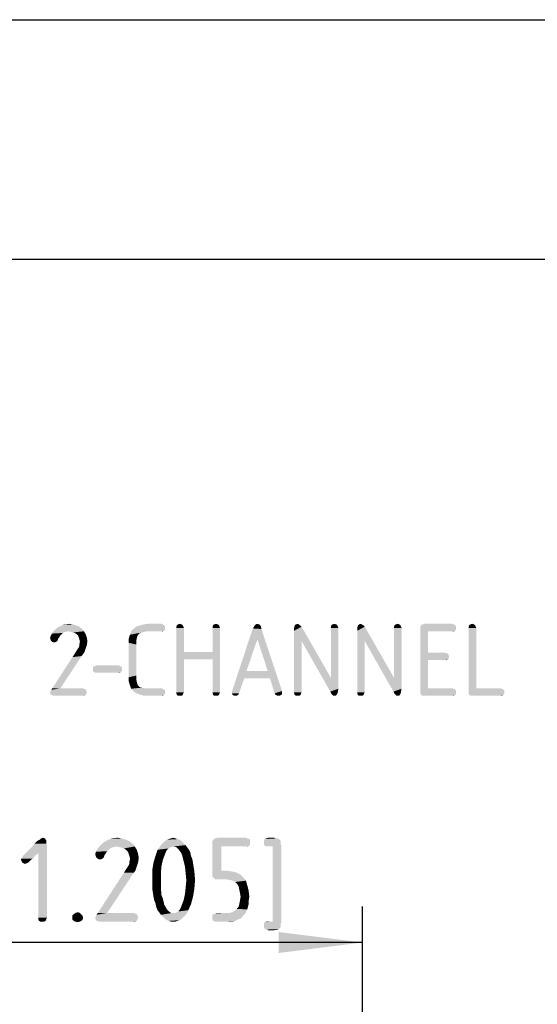
# Model space of a CAD drawing. Units: millimetres. Extents: x 0 to 210, y 0 to 297.
# Drawn here: x 43 to 65, y 256 to 297 of the extents above; entities that cross this region are included whole.
import ezdxf

# ---------------------------------------------------------------- set-up
doc = ezdxf.new("R2010")
doc.units = ezdxf.units.MM
doc.header["$LTSCALE"] = 19.36
doc.layers.get('0').update_dxf_attribs({"linetype": 'CONTINUOUS'})
doc.layers.add('ZEICHNUNGSBEMASSUNGEN', color=7, linetype='CONTINUOUS')
doc.styles.get("Standard").update_dxf_attribs({"font": 'isonormlt-regular.ttf'})
doc.dimstyles.new('DIMSTYLE_2', dxfattribs={"dimtxt": 3.5, "dimasz": 3.5, "dimexe": 1.5, "dimexo": 1, "dimgap": 0.875, "dimtad": 1, "dimdec": 1, "dimdsep": 46, "dimtxsty": 'STANDARD', "dimblk": '_FILLED', "dimblk1": '_FILLED', "dimblk2": '_FILLED', "dimcen": 0.09, "dimclrt": 5, "dimazin": 2, "dimtp": 0.3, "dimtm": 0.3, "dimtfac": 1, "dimtdec": 1, "dimtofl": 0, "dimtmove": 0, "dimatfit": 3, "dimldrblk": '_FILLED', "dimfxl": 1, "dimtolj": 1, "dimarcsym": 0})

# ---------------------------------------------------------------- blocks, each defined once
blk = doc.blocks.new('_FILLED')
at = {"color": 0, "linetype": 'BYBLOCK'}
blk.add_solid([(0, 0), (-1, 0.125), (-1, -0.125)], dxfattribs=at)
blk = doc.blocks.new('*D2')
at = {"layer": 'ZEICHNUNGSBEMASSUNGEN', "color": 2, "linetype": 'CONTINUOUS'}
for p, q in [((26.966, 234.84), (26.966, 259.97)), ((57.566, 234.8), (57.566, 259.97)), ((26.966, 258.47), (42.266, 258.47)), ((57.566, 258.47), (42.266, 258.47))]:
    blk.add_line(p, q, dxfattribs=at)
at = {"layer": 'ZEICHNUNGSBEMASSUNGEN', "color": 2, "linetype": 'CONTINUOUS', "xscale": 3.5, "yscale": 3.5, "zscale": 3.5, "rotation": 180}
blk.add_blockref('_FILLED', (26.966, 258.47), dxfattribs=at)
at = {"layer": 'ZEICHNUNGSBEMASSUNGEN', "color": 2, "linetype": 'CONTINUOUS', "xscale": 3.5, "yscale": 3.5, "zscale": 3.5}
blk.add_blockref('_FILLED', (57.566, 258.47), dxfattribs=at)

msp = doc.modelspace()

# ---------------------------------------------------------------- linework, layer by layer
at = {"color": 7, "linetype": 'CONTINUOUS'}
for p, q in [((0, 297), (210, 297)), ((12.5, 287), (200, 287))]:
    msp.add_line(p, q, dxfattribs=at)
at = {"color": 5, "linetype": 'CONTINUOUS'}
for points in [[(45.4693, 271.7525), (45.0373, 271.7285), (45.1573, 271.7525)], [(45.0373, 271.7285), (45.4693, 271.7525), (45.6133, 271.7045)], [(45.1573, 271.7525), (45.3013, 271.7765), (45.4693, 271.7525)], [(49.2133, 271.7525), (49.2613, 271.7285), (48.2533, 271.7045)], [(49.2133, 271.7525), (48.2533, 271.7045), (48.4213, 271.7525)], [(49.1653, 271.7765), (48.4213, 271.7525), (48.6133, 271.7765)], [(48.4213, 271.7525), (49.1653, 271.7765), (49.2133, 271.7525)], [(50.0053, 271.7525), (49.8133, 271.7285), (49.8613, 271.7525)], [(49.8133, 271.7285), (50.0053, 271.7525), (50.0533, 271.7285)], [(49.8613, 271.7525), (49.9333, 271.7765), (50.0053, 271.7525)], [(51.5173, 271.7525), (51.3253, 271.7285), (51.3733, 271.7525)], [(51.3253, 271.7285), (51.5173, 271.7525), (51.5653, 271.7285)], [(51.3733, 271.7525), (51.4453, 271.7765), (51.5173, 271.7525)], [(53.2453, 271.7525), (53.0773, 271.7285), (53.1013, 271.7525)], [(53.0773, 271.7285), (53.2453, 271.7525), (53.2693, 271.7285)], [(53.1013, 271.7525), (53.1733, 271.7765), (53.2453, 271.7525)], [(54.9013, 271.7525), (54.9253, 271.7285), (54.7333, 271.7045)], [(54.9013, 271.7525), (54.7333, 271.7045), (54.7813, 271.7525)], [(54.7813, 271.7525), (54.8533, 271.7765), (54.9013, 271.7525)], [(56.4613, 271.7525), (56.2693, 271.7285), (56.3173, 271.7525)], [(56.2693, 271.7285), (56.4613, 271.7525), (56.5093, 271.7285)], [(56.3173, 271.7525), (56.3893, 271.7765), (56.4613, 271.7525)], [(57.5413, 271.7525), (57.5653, 271.7285), (57.3733, 271.7045)], [(57.5413, 271.7525), (57.3733, 271.7045), (57.4213, 271.7525)], [(57.4213, 271.7525), (57.4933, 271.7765), (57.5413, 271.7525)], [(59.1013, 271.7525), (58.9093, 271.7285), (58.9573, 271.7525)], [(58.9093, 271.7285), (59.1013, 271.7525), (59.1493, 271.7285)], [(58.9573, 271.7525), (59.0293, 271.7765), (59.1013, 271.7525)], [(61.3813, 271.7525), (60.0133, 271.7285), (60.0853, 271.7525)], [(60.0133, 271.7285), (61.3813, 271.7525), (61.4293, 271.7285)], [(61.3093, 271.7765), (60.0853, 271.7525), (60.1573, 271.7765)], [(60.0853, 271.7525), (61.3093, 271.7765), (61.3813, 271.7525)], [(62.2213, 271.7525), (62.0293, 271.7285), (62.0773, 271.7525)], [(62.0293, 271.7285), (62.2213, 271.7525), (62.2693, 271.7285)], [(62.0773, 271.7525), (62.1493, 271.7765), (62.2213, 271.7525)], [(44.9893, 271.3445), (44.5333, 271.2725), (44.5813, 271.3685)], [(44.9893, 271.3445), (44.9413, 271.2965), (44.5333, 271.2725)], [(45.2773, 271.4645), (44.5813, 271.3685), (44.6773, 271.4885)], [(45.2773, 271.4645), (45.1573, 271.4405), (44.5813, 271.3685)], [(45.1573, 271.4405), (45.0373, 271.3925), (44.5813, 271.3685)], [(44.5813, 271.3685), (45.0373, 271.3925), (44.9893, 271.3445)], [(45.8533, 271.5605), (44.6773, 271.4885), (44.7733, 271.5845)], [(45.2773, 271.4645), (44.6773, 271.4885), (45.8533, 271.5605)], [(45.7333, 271.6565), (44.7733, 271.5845), (44.8933, 271.6565)], [(44.7733, 271.5845), (45.7333, 271.6565), (45.8533, 271.5605)], [(45.6133, 271.7045), (44.8933, 271.6565), (45.0373, 271.7285)], [(44.8933, 271.6565), (45.6133, 271.7045), (45.7333, 271.6565)], [(45.2773, 271.4645), (45.8533, 271.5605), (45.9253, 271.4645)], [(45.9253, 271.4645), (45.3733, 271.4405), (45.2773, 271.4645)], [(45.4693, 271.4165), (45.3733, 271.4405), (45.9253, 271.4645)], [(45.5413, 271.3925), (45.4693, 271.4165), (45.9253, 271.4645)], [(45.6133, 271.3445), (45.5413, 271.3925), (45.9253, 271.4645)], [(45.6133, 271.3445), (45.9253, 271.4645), (45.9973, 271.3445)], [(45.9973, 271.3445), (45.6853, 271.2725), (45.6133, 271.3445)], [(45.7093, 271.2005), (45.6853, 271.2725), (45.9973, 271.3445)], [(45.7093, 271.2005), (45.9973, 271.3445), (46.0453, 271.2005)], [(48.4453, 271.4405), (47.8453, 271.3205), (47.8933, 271.4645)], [(48.4453, 271.4405), (48.3493, 271.4165), (47.8453, 271.3205)], [(48.3493, 271.4165), (48.2773, 271.3925), (47.8453, 271.3205)], [(48.2773, 271.3925), (48.2053, 271.3445), (47.8453, 271.3205)], [(47.8453, 271.3205), (48.2053, 271.3445), (48.1573, 271.2725)], [(49.3093, 271.5365), (47.8933, 271.4645), (47.9893, 271.5605)], [(49.3093, 271.5365), (49.2613, 271.4885), (47.8933, 271.4645)], [(48.5653, 271.4645), (47.8933, 271.4645), (49.2613, 271.4885)], [(47.8933, 271.4645), (48.5653, 271.4645), (48.4453, 271.4405)], [(49.3093, 271.6085), (47.9893, 271.5605), (48.1093, 271.6565)], [(47.9893, 271.5605), (49.3093, 271.6085), (49.3093, 271.5365)], [(49.3093, 271.6805), (48.1093, 271.6565), (48.2533, 271.7045)], [(48.1093, 271.6565), (49.3093, 271.6805), (49.3093, 271.6085)], [(48.2533, 271.7045), (49.2613, 271.7285), (49.3093, 271.6805)], [(49.1653, 271.4645), (48.5653, 271.4645), (49.2613, 271.4885)], [(49.1653, 271.4645), (49.2613, 271.4885), (49.2133, 271.4645)], [(50.0533, 271.7285), (49.7893, 271.6565), (49.8133, 271.7285)], [(49.7893, 271.6565), (50.0533, 271.7285), (50.0773, 271.6565)], [(50.0773, 271.6565), (49.7893, 271.6085), (49.7893, 271.6565)], [(49.7893, 271.6085), (50.0773, 271.6565), (50.1013, 271.6085)], [(50.1013, 271.6085), (50.1013, 270.6005), (49.7893, 268.9205)], [(50.1013, 271.6085), (49.7893, 268.9205), (49.7893, 271.6085)], [(51.5653, 271.7285), (51.3013, 271.6565), (51.3253, 271.7285)], [(51.3013, 271.6565), (51.5653, 271.7285), (51.5893, 271.6565)], [(51.5893, 271.6565), (51.3013, 271.6085), (51.3013, 271.6565)], [(51.3013, 271.6085), (51.5893, 271.6565), (51.6133, 271.6085)], [(51.6133, 271.6085), (51.3013, 270.6005), (51.3013, 271.6085)], [(51.3013, 270.2885), (51.3013, 270.6005), (51.6133, 271.6085)], [(51.3013, 268.9205), (51.3013, 270.2885), (51.6133, 271.6085)], [(51.3013, 268.9205), (51.6133, 271.6085), (51.6133, 268.9205)], [(53.3413, 271.5605), (52.1173, 268.9685), (52.9813, 271.5845)], [(53.3413, 271.5605), (53.1733, 271.1285), (52.1173, 268.9685)], [(52.9813, 271.5845), (53.0293, 271.6565), (53.3173, 271.6805)], [(52.9813, 271.5845), (53.3173, 271.6805), (53.3413, 271.5605)], [(53.2693, 271.7285), (53.3173, 271.6805), (53.0293, 271.6565)], [(53.2693, 271.7285), (53.0293, 271.6565), (53.0773, 271.7285)], [(53.6053, 269.8085), (53.1733, 271.1285), (53.3413, 271.5605)], [(53.7013, 269.4965), (53.6053, 269.8085), (53.3413, 271.5605)], [(53.7013, 269.4965), (53.3413, 271.5605), (54.2053, 268.9685)], [(54.9733, 271.7045), (55.0213, 271.6565), (54.7093, 271.6085)], [(54.9733, 271.7045), (54.7093, 271.6085), (54.7333, 271.7045)], [(54.7093, 271.4885), (54.7093, 271.6085), (55.0213, 271.6565)], [(55.0213, 271.0565), (54.7093, 271.4885), (55.0213, 271.6565)], [(55.0213, 271.0565), (54.7093, 268.9205), (54.7093, 271.4885)], [(54.7333, 271.7045), (54.9253, 271.7285), (54.9733, 271.7045)], [(55.0213, 271.0565), (55.0213, 271.6565), (56.2453, 269.5205)], [(56.5093, 271.7285), (56.2453, 271.6565), (56.2693, 271.7285)], [(56.2453, 271.6565), (56.5093, 271.7285), (56.5333, 271.6565)], [(56.5333, 271.6565), (56.2453, 271.6085), (56.2453, 271.6565)], [(56.2453, 271.6085), (56.5333, 271.6565), (56.5573, 271.6085)], [(56.5573, 271.6085), (56.2453, 269.5205), (56.2453, 271.6085)], [(56.2453, 269.5205), (56.5573, 271.6085), (56.5573, 269.0645)], [(57.6133, 271.7045), (57.6613, 271.6565), (57.3493, 271.6085)], [(57.6133, 271.7045), (57.3493, 271.6085), (57.3733, 271.7045)], [(57.3493, 271.4885), (57.3493, 271.6085), (57.6613, 271.6565)], [(57.6613, 271.0565), (57.3493, 271.4885), (57.6613, 271.6565)], [(57.6613, 271.0565), (57.3493, 268.9205), (57.3493, 271.4885)], [(57.3733, 271.7045), (57.5653, 271.7285), (57.6133, 271.7045)], [(57.6613, 271.0565), (57.6613, 271.6565), (58.8853, 269.5205)], [(59.1493, 271.7285), (58.8853, 271.6565), (58.9093, 271.7285)], [(58.8853, 271.6565), (59.1493, 271.7285), (59.1733, 271.6565)], [(59.1733, 271.6565), (58.8853, 271.6085), (58.8853, 271.6565)], [(58.8853, 271.6085), (59.1733, 271.6565), (59.1973, 271.6085)], [(59.1973, 271.6085), (58.8853, 269.5205), (58.8853, 271.6085)], [(58.8853, 269.5205), (59.1973, 271.6085), (59.1973, 269.0645)], [(61.4293, 271.7285), (61.4773, 271.6805), (59.9893, 271.6565)], [(61.4293, 271.7285), (59.9893, 271.6565), (60.0133, 271.7285)], [(59.9893, 271.6565), (61.4773, 271.6805), (61.4773, 271.6085)], [(61.4773, 271.6085), (59.9893, 271.5845), (59.9893, 271.6565)], [(59.9893, 271.5845), (61.4773, 271.6085), (61.4773, 271.5365)], [(59.9893, 271.5845), (61.4773, 271.5365), (60.3013, 271.4645)], [(60.3013, 271.4645), (59.9893, 268.9445), (59.9893, 271.5845)], [(60.3013, 271.4645), (60.3013, 270.5765), (59.9893, 268.9445)], [(61.4773, 271.5365), (61.4293, 271.4885), (60.3013, 271.4645)], [(61.3093, 271.4645), (60.3013, 271.4645), (61.4293, 271.4885)], [(61.3093, 271.4645), (61.4293, 271.4885), (61.3813, 271.4645)], [(62.2693, 271.7285), (62.0053, 271.6565), (62.0293, 271.7285)], [(62.0053, 271.6565), (62.2693, 271.7285), (62.2933, 271.6565)], [(62.2933, 271.6565), (62.0053, 271.6085), (62.0053, 271.6565)], [(62.0053, 271.6085), (62.2933, 271.6565), (62.3173, 271.6085)], [(62.3173, 271.6085), (62.3173, 269.0885), (62.0053, 268.9445)], [(62.3173, 271.6085), (62.0053, 268.9445), (62.0053, 271.6085)], [(44.8933, 271.2245), (44.5093, 271.1765), (44.5333, 271.2725)], [(44.5093, 271.1765), (44.8933, 271.2245), (44.8453, 271.1525)], [(44.8453, 271.1525), (44.5333, 271.1045), (44.5093, 271.1765)], [(44.5333, 271.2725), (44.9413, 271.2965), (44.8933, 271.2245)], [(44.5333, 271.1045), (44.8453, 271.1525), (44.8213, 271.0805)], [(44.8213, 271.0805), (44.5573, 271.0565), (44.5333, 271.1045)], [(44.5573, 271.0565), (44.8213, 271.0805), (44.7733, 271.0325)], [(44.7733, 271.0325), (44.6293, 271.0085), (44.5573, 271.0565)], [(44.6773, 271.0085), (44.6293, 271.0085), (44.7733, 271.0325)], [(44.6773, 271.0085), (44.7733, 271.0325), (44.7253, 271.0085)], [(46.0453, 271.2005), (45.7333, 271.1285), (45.7093, 271.2005)], [(45.7333, 271.1285), (46.0453, 271.2005), (46.0693, 271.0565)], [(46.0693, 271.0565), (45.7573, 271.0325), (45.7333, 271.1285)], [(45.7333, 270.9125), (45.7573, 271.0325), (46.0693, 271.0565)], [(45.7333, 270.9125), (46.0693, 271.0565), (46.0453, 270.8885)], [(48.1573, 271.2725), (47.7973, 271.1525), (47.8453, 271.3205)], [(48.1573, 271.2725), (48.1333, 271.1765), (47.7973, 271.1525)], [(47.7973, 271.1525), (48.1333, 271.1765), (48.1093, 271.0565)], [(48.1093, 271.0565), (47.7973, 270.9845), (47.7973, 271.1525)], [(47.7973, 270.9845), (48.1093, 271.0565), (48.1093, 270.9125)], [(48.1093, 270.9125), (47.7973, 269.5445), (47.7973, 270.9845)], [(53.1733, 271.1285), (52.7173, 269.8085), (52.1173, 268.9685)], [(54.7093, 268.9205), (55.0213, 271.0565), (55.0213, 268.9205)], [(56.2453, 269.5205), (56.2213, 268.9445), (55.0213, 271.0565)], [(57.3493, 268.9205), (57.6613, 271.0565), (57.6613, 268.9205)], [(58.8853, 269.5205), (58.8613, 268.9445), (57.6613, 271.0565)], [(45.9013, 270.5285), (45.8293, 270.4325), (45.4453, 270.3845)], [(45.9013, 270.5285), (45.4453, 270.3845), (45.5413, 270.5285)], [(45.9493, 270.6005), (45.5413, 270.5285), (45.6133, 270.6485)], [(45.5413, 270.5285), (45.9493, 270.6005), (45.9013, 270.5285)], [(45.6133, 270.6485), (45.6613, 270.7205), (45.9973, 270.7445)], [(45.6133, 270.6485), (45.9973, 270.7445), (45.9493, 270.6005)], [(45.9973, 270.7445), (45.6613, 270.7205), (45.7093, 270.7925)], [(45.7093, 270.7925), (45.7333, 270.8645), (46.0453, 270.8885)], [(45.7093, 270.7925), (46.0453, 270.8885), (45.9973, 270.7445)], [(46.0453, 270.8885), (45.7333, 270.8645), (45.7333, 270.9125)], [(48.1093, 270.9125), (48.1093, 269.6165), (47.7973, 269.5445)], [(50.1013, 270.6005), (50.1013, 270.2885), (49.7893, 268.9205)], [(50.1013, 270.6005), (51.3013, 270.6005), (50.1013, 270.2885)], [(51.3013, 270.2885), (50.1013, 270.2885), (51.3013, 270.6005)], [(60.3013, 270.5765), (60.3013, 270.2645), (59.9893, 268.9445)], [(61.0213, 270.5765), (61.0693, 270.5525), (60.3013, 270.2645)], [(60.3013, 270.5765), (61.0213, 270.5765), (60.3013, 270.2645)], [(61.0693, 270.5525), (61.1413, 270.5285), (60.3013, 270.2645)], [(61.1413, 270.5285), (61.1653, 270.4805), (60.3013, 270.2645)], [(44.6053, 269.0885), (45.4453, 270.3845), (45.8293, 270.4325)], [(44.6053, 269.0885), (45.8293, 270.4325), (44.9413, 269.0885)], [(49.7893, 268.9205), (50.1013, 270.2885), (50.1013, 268.9205)], [(60.3013, 270.2645), (60.3013, 269.0885), (59.9893, 268.9445)], [(61.1653, 270.4805), (61.1893, 270.4085), (60.3013, 270.2645)], [(61.1893, 270.4085), (61.1653, 270.3365), (60.3013, 270.2645)], [(61.1653, 270.3365), (61.1413, 270.2885), (60.3013, 270.2645)], [(61.0213, 270.2645), (60.3013, 270.2645), (61.1413, 270.2885)], [(61.0213, 270.2645), (61.1413, 270.2885), (61.0693, 270.2645)], [(47.4613, 270.0005), (46.3093, 269.9525), (46.3333, 270.0005)], [(46.3093, 269.9525), (47.4613, 270.0005), (47.5093, 269.9525)], [(47.5093, 269.9525), (46.3093, 269.8805), (46.3093, 269.9525)], [(46.3093, 269.8805), (47.5093, 269.9525), (47.5093, 269.8805)], [(47.5093, 269.8805), (46.3093, 269.8085), (46.3093, 269.8805)], [(46.3093, 269.8085), (47.5093, 269.8805), (47.5093, 269.8085)], [(47.5093, 269.8085), (46.3333, 269.7605), (46.3093, 269.8085)], [(47.4133, 270.0245), (46.3333, 270.0005), (46.4053, 270.0245)], [(46.3333, 270.0005), (47.4133, 270.0245), (47.4613, 270.0005)], [(46.3333, 269.7605), (47.5093, 269.8085), (47.4613, 269.7605)], [(47.4613, 269.7605), (46.4053, 269.7365), (46.3333, 269.7605)], [(47.3413, 270.0485), (46.4053, 270.0245), (46.4533, 270.0485)], [(46.4053, 270.0245), (47.3413, 270.0485), (47.4133, 270.0245)], [(46.4533, 269.7365), (46.4053, 269.7365), (47.4613, 269.7605)], [(47.3413, 269.7365), (46.4533, 269.7365), (47.4613, 269.7605)], [(47.3413, 269.7365), (47.4613, 269.7605), (47.4133, 269.7365)], [(52.7173, 269.8085), (52.6213, 269.4965), (52.1173, 268.9685)], [(52.7173, 269.8085), (53.6053, 269.8085), (52.6213, 269.4965)], [(53.7013, 269.4965), (52.6213, 269.4965), (53.6053, 269.8085)], [(47.7973, 269.5445), (48.1093, 269.6165), (48.1093, 269.4725)], [(48.1093, 269.4725), (47.7973, 269.3765), (47.7973, 269.5445)], [(47.7973, 269.3765), (48.1093, 269.4725), (48.1333, 269.3525)], [(48.1333, 269.3525), (47.8453, 269.2085), (47.7973, 269.3765)], [(48.1333, 269.3525), (48.1573, 269.2565), (47.8453, 269.2085)], [(52.0933, 268.9205), (52.1173, 268.9685), (52.6213, 269.4965)], [(52.1173, 268.8725), (52.0933, 268.9205), (52.6213, 269.4965)], [(52.1173, 268.8725), (52.6213, 269.4965), (52.4053, 268.8725)], [(54.2053, 268.9685), (53.8933, 268.8725), (53.7013, 269.4965)], [(56.2453, 269.5205), (56.5573, 269.0645), (56.2213, 268.9445)], [(58.8853, 269.5205), (59.1973, 269.0645), (58.8613, 268.9445)], [(46.0453, 268.9205), (44.5093, 268.8965), (44.5333, 268.9685)], [(44.5093, 268.8965), (46.0453, 268.9205), (46.0213, 268.8485)], [(46.0213, 268.8485), (44.5333, 268.8245), (44.5093, 268.8965)], [(46.0213, 268.9925), (44.5333, 268.9685), (44.5573, 269.0165)], [(44.5333, 268.9685), (46.0213, 268.9925), (46.0453, 268.9205)], [(45.8773, 269.0885), (45.9253, 269.0645), (44.5573, 269.0165)], [(44.9413, 269.0885), (45.8773, 269.0885), (44.5573, 269.0165)], [(44.9413, 269.0885), (44.5573, 269.0165), (44.6053, 269.0885)], [(45.9253, 269.0645), (45.9973, 269.0405), (44.5573, 269.0165)], [(44.5573, 269.0165), (45.9973, 269.0405), (46.0213, 268.9925)], [(47.8453, 269.2085), (48.1573, 269.2565), (48.2053, 269.1845)], [(48.2053, 269.1845), (47.8933, 269.0645), (47.8453, 269.2085)], [(48.2053, 269.1845), (48.2533, 269.1365), (47.8933, 269.0645)], [(48.2533, 269.1365), (48.3493, 269.1125), (47.8933, 269.0645)], [(48.3493, 269.1125), (48.4453, 269.0885), (47.8933, 269.0645)], [(48.5653, 269.0885), (49.1653, 269.0885), (47.8933, 269.0645)], [(48.4453, 269.0885), (48.5653, 269.0885), (47.8933, 269.0645)], [(47.8933, 269.0645), (49.1653, 269.0885), (49.2133, 269.0645)], [(49.2133, 269.0645), (47.9893, 268.9685), (47.8933, 269.0645)], [(49.2133, 269.0645), (49.2613, 269.0405), (47.9893, 268.9685)], [(49.2613, 269.0405), (49.3093, 268.9925), (47.9893, 268.9685)], [(47.9893, 268.9685), (49.3093, 268.9925), (49.3093, 268.9205)], [(49.3093, 268.9205), (48.1093, 268.8725), (47.9893, 268.9685)], [(48.1093, 268.8725), (49.3093, 268.9205), (49.3093, 268.8485)], [(49.3093, 268.8485), (48.2533, 268.8245), (48.1093, 268.8725)], [(50.1013, 268.9205), (49.7893, 268.8725), (49.7893, 268.9205)], [(49.7893, 268.8725), (50.1013, 268.9205), (50.0773, 268.8725)], [(50.0773, 268.8725), (49.8133, 268.8005), (49.7893, 268.8725)], [(49.8133, 268.8005), (50.0773, 268.8725), (50.0533, 268.8005)], [(51.6133, 268.9205), (51.3013, 268.8725), (51.3013, 268.9205)], [(51.3013, 268.8725), (51.6133, 268.9205), (51.5893, 268.8725)], [(51.5893, 268.8725), (51.3253, 268.8005), (51.3013, 268.8725)], [(51.3253, 268.8005), (51.5893, 268.8725), (51.5653, 268.8005)], [(52.4053, 268.8725), (52.1413, 268.8005), (52.1173, 268.8725)], [(52.4053, 268.8725), (52.3813, 268.8245), (52.1413, 268.8005)], [(54.2053, 268.9685), (54.2053, 268.9205), (53.8933, 268.8725)], [(53.8933, 268.8725), (54.2053, 268.9205), (54.2053, 268.8485)], [(54.2053, 268.8485), (53.9173, 268.8245), (53.8933, 268.8725)], [(55.0213, 268.9205), (54.7093, 268.8725), (54.7093, 268.9205)], [(54.7093, 268.8725), (55.0213, 268.9205), (54.9973, 268.8725)], [(54.9973, 268.8725), (54.7333, 268.8005), (54.7093, 268.8725)], [(54.7333, 268.8005), (54.9973, 268.8725), (54.9733, 268.8005)], [(56.2213, 268.9445), (56.5573, 269.0645), (56.5333, 268.9205)], [(56.5333, 268.9205), (56.2693, 268.8485), (56.2213, 268.9445)], [(56.2693, 268.8485), (56.5333, 268.9205), (56.5093, 268.8485)], [(57.6613, 268.9205), (57.3493, 268.8725), (57.3493, 268.9205)], [(57.3493, 268.8725), (57.6613, 268.9205), (57.6373, 268.8725)], [(57.6373, 268.8725), (57.3733, 268.8005), (57.3493, 268.8725)], [(57.3733, 268.8005), (57.6373, 268.8725), (57.6133, 268.8005)], [(58.8613, 268.9445), (59.1973, 269.0645), (59.1733, 268.9205)], [(59.1733, 268.9205), (58.9093, 268.8485), (58.8613, 268.9445)], [(58.9093, 268.8485), (59.1733, 268.9205), (59.1493, 268.8485)], [(61.3093, 269.0885), (61.3813, 269.0645), (59.9893, 268.9445)], [(60.3013, 269.0885), (61.3093, 269.0885), (59.9893, 268.9445)], [(61.3813, 269.0645), (61.4293, 269.0405), (59.9893, 268.9445)], [(61.4293, 269.0405), (61.4773, 268.9925), (59.9893, 268.9445)], [(59.9893, 268.9445), (61.4773, 268.9925), (61.4773, 268.9205)], [(61.4773, 268.9205), (59.9893, 268.8725), (59.9893, 268.9445)], [(59.9893, 268.8725), (61.4773, 268.9205), (61.4773, 268.8485)], [(61.4773, 268.8485), (60.0133, 268.8005), (59.9893, 268.8725)], [(63.3253, 269.0885), (63.3973, 269.0645), (62.0053, 268.9445)], [(62.3173, 269.0885), (63.3253, 269.0885), (62.0053, 268.9445)], [(63.3973, 269.0645), (63.4453, 269.0405), (62.0053, 268.9445)], [(63.4453, 269.0405), (63.4933, 268.9925), (62.0053, 268.9445)], [(62.0053, 268.9445), (63.4933, 268.9925), (63.4933, 268.9205)], [(63.4933, 268.9205), (62.0053, 268.8725), (62.0053, 268.9445)], [(62.0053, 268.8725), (63.4933, 268.9205), (63.4933, 268.8485)], [(63.4933, 268.8485), (62.0293, 268.8005), (62.0053, 268.8725)], [(44.5813, 268.8005), (44.5333, 268.8245), (46.0213, 268.8485)], [(44.5813, 268.8005), (46.0213, 268.8485), (45.9973, 268.8005)], [(45.9973, 268.8005), (44.6533, 268.7765), (44.5813, 268.8005)], [(44.7493, 268.7765), (44.6533, 268.7765), (45.9973, 268.8005)], [(45.8773, 268.7765), (44.7493, 268.7765), (45.9973, 268.8005)], [(45.8773, 268.7765), (45.9973, 268.8005), (45.9253, 268.7765)], [(48.2533, 268.8245), (49.3093, 268.8485), (49.2613, 268.8005)], [(49.2613, 268.8005), (48.4213, 268.7765), (48.2533, 268.8245)], [(48.6133, 268.7765), (48.4213, 268.7765), (49.2613, 268.8005)], [(49.1653, 268.7765), (48.6133, 268.7765), (49.2613, 268.8005)], [(49.1653, 268.7765), (49.2613, 268.8005), (49.2133, 268.7765)], [(50.0533, 268.8005), (49.8613, 268.7765), (49.8133, 268.8005)], [(49.9333, 268.7765), (49.8613, 268.7765), (50.0533, 268.8005)], [(49.9333, 268.7765), (50.0533, 268.8005), (50.0053, 268.7765)], [(51.5653, 268.8005), (51.3733, 268.7765), (51.3253, 268.8005)], [(51.4453, 268.7765), (51.3733, 268.7765), (51.5653, 268.8005)], [(51.4453, 268.7765), (51.5653, 268.8005), (51.5173, 268.7765)], [(52.1413, 268.8005), (52.3813, 268.8245), (52.3573, 268.8005)], [(52.3573, 268.8005), (52.2133, 268.7765), (52.1413, 268.8005)], [(52.2613, 268.7765), (52.2133, 268.7765), (52.3573, 268.8005)], [(52.2613, 268.7765), (52.3573, 268.8005), (52.3093, 268.7765)], [(53.9653, 268.8005), (53.9173, 268.8245), (54.2053, 268.8485)], [(53.9653, 268.8005), (54.2053, 268.8485), (54.1573, 268.8005)], [(54.1573, 268.8005), (54.0133, 268.7765), (53.9653, 268.8005)], [(54.0613, 268.7765), (54.0133, 268.7765), (54.1573, 268.8005)], [(54.0613, 268.7765), (54.1573, 268.8005), (54.1093, 268.7765)], [(54.9733, 268.8005), (54.7813, 268.7765), (54.7333, 268.8005)], [(54.8533, 268.7765), (54.7813, 268.7765), (54.9733, 268.8005)], [(54.8533, 268.7765), (54.9733, 268.8005), (54.9253, 268.7765)], [(56.5093, 268.8485), (56.3173, 268.8005), (56.2693, 268.8485)], [(56.3413, 268.7765), (56.3173, 268.8005), (56.5093, 268.8485)], [(56.3893, 268.7765), (56.3413, 268.7765), (56.5093, 268.8485)], [(56.3893, 268.7765), (56.5093, 268.8485), (56.4613, 268.7765)], [(57.6133, 268.8005), (57.4213, 268.7765), (57.3733, 268.8005)], [(57.4933, 268.7765), (57.4213, 268.7765), (57.6133, 268.8005)], [(57.4933, 268.7765), (57.6133, 268.8005), (57.5653, 268.7765)], [(59.1493, 268.8485), (58.9573, 268.8005), (58.9093, 268.8485)], [(58.9813, 268.7765), (58.9573, 268.8005), (59.1493, 268.8485)], [(59.0293, 268.7765), (58.9813, 268.7765), (59.1493, 268.8485)], [(59.0293, 268.7765), (59.1493, 268.8485), (59.1013, 268.7765)], [(60.0133, 268.8005), (61.4773, 268.8485), (61.4293, 268.8005)], [(61.4293, 268.8005), (60.0853, 268.7765), (60.0133, 268.8005)], [(60.1573, 268.7765), (60.0853, 268.7765), (61.4293, 268.8005)], [(61.3093, 268.7765), (60.1573, 268.7765), (61.4293, 268.8005)], [(61.3093, 268.7765), (61.4293, 268.8005), (61.3813, 268.7765)], [(62.0293, 268.8005), (63.4933, 268.8485), (63.4453, 268.8005)], [(63.4453, 268.8005), (62.1013, 268.7765), (62.0293, 268.8005)], [(62.1733, 268.7765), (62.1013, 268.7765), (63.4453, 268.8005)], [(63.3253, 268.7765), (62.1733, 268.7765), (63.4453, 268.8005)], [(63.3253, 268.7765), (63.4453, 268.8005), (63.3973, 268.7765)]]:
    msp.add_solid(points, dxfattribs=at)
at = {"layer": 'ZEICHNUNGSBEMASSUNGEN', "color": 5, "linetype": 'CONTINUOUS'}
for points in [[(44.352, 262.7327), (43.932, 262.6767), (44.016, 262.7327)], [(43.932, 262.6767), (44.352, 262.7327), (44.352, 262.6767)], [(44.324, 262.7607), (44.016, 262.7327), (44.072, 262.7607)], [(44.016, 262.7327), (44.324, 262.7607), (44.352, 262.7327)], [(44.296, 262.8167), (44.072, 262.7607), (44.128, 262.8167)], [(44.072, 262.7607), (44.296, 262.8167), (44.324, 262.7607)], [(44.128, 262.8167), (44.212, 262.8447), (44.296, 262.8167)], [(47.824, 262.7047), (46.704, 262.6207), (46.844, 262.7047)], [(46.704, 262.6207), (47.824, 262.7047), (47.964, 262.5927)], [(47.684, 262.7607), (46.844, 262.7047), (47.012, 262.7887)], [(46.844, 262.7047), (47.684, 262.7607), (47.824, 262.7047)], [(47.516, 262.8167), (47.012, 262.7887), (47.152, 262.8167)], [(47.012, 262.7887), (47.516, 262.8167), (47.684, 262.7607)], [(47.152, 262.8167), (47.32, 262.8447), (47.516, 262.8167)], [(50.008, 262.7047), (49.224, 262.6207), (49.308, 262.7047)], [(49.224, 262.6207), (50.008, 262.7047), (50.092, 262.6207)], [(49.924, 262.7607), (49.308, 262.7047), (49.392, 262.7607)], [(49.308, 262.7047), (49.924, 262.7607), (50.008, 262.7047)], [(49.84, 262.7887), (49.392, 262.7607), (49.476, 262.7887)], [(49.392, 262.7607), (49.84, 262.7887), (49.924, 262.7607)], [(49.756, 262.8167), (49.476, 262.7887), (49.56, 262.8167)], [(49.476, 262.7887), (49.756, 262.8167), (49.84, 262.7887)], [(49.56, 262.8167), (49.644, 262.8447), (49.756, 262.8167)], [(52.836, 262.7887), (52.864, 262.7327), (51.296, 262.7047)], [(52.836, 262.7887), (51.296, 262.7047), (51.352, 262.7887)], [(51.296, 262.7047), (52.864, 262.7327), (52.864, 262.6487)], [(52.864, 262.6487), (51.296, 262.5927), (51.296, 262.7047)], [(52.752, 262.8167), (51.352, 262.7887), (51.408, 262.8167)], [(51.352, 262.7887), (52.752, 262.8167), (52.836, 262.7887)], [(52.696, 262.8447), (51.408, 262.8167), (51.52, 262.8447)], [(51.408, 262.8167), (52.696, 262.8447), (52.752, 262.8167)], [(54.068, 262.7887), (54.096, 262.7607), (53.452, 262.7327)], [(54.068, 262.7887), (53.452, 262.7327), (53.48, 262.7887)], [(53.452, 262.7327), (54.096, 262.7607), (54.124, 262.7327)], [(54.124, 262.7327), (54.152, 262.6767), (53.452, 262.6487)], [(54.124, 262.7327), (53.452, 262.6487), (53.452, 262.7327)], [(53.956, 262.8167), (54.012, 262.8167), (53.48, 262.7887)], [(53.956, 262.8167), (53.48, 262.7887), (53.564, 262.8167)], [(53.48, 262.7887), (54.012, 262.8167), (54.068, 262.7887)], [(53.872, 262.8447), (53.564, 262.8167), (53.62, 262.8447)], [(53.564, 262.8167), (53.872, 262.8447), (53.956, 262.8167)], [(44.016, 262.2007), (43.456, 262.1727), (43.764, 262.4807)], [(44.352, 262.5927), (44.38, 262.5087), (43.764, 262.4807)], [(44.352, 262.5927), (43.764, 262.4807), (43.848, 262.5927)], [(44.016, 262.2007), (43.764, 262.4807), (44.38, 262.5087)], [(44.352, 262.6767), (43.848, 262.5927), (43.932, 262.6767)], [(43.848, 262.5927), (44.352, 262.6767), (44.352, 262.5927)], [(44.016, 259.5127), (44.016, 262.2007), (44.38, 262.5087)], [(44.016, 259.5127), (44.38, 262.5087), (44.38, 259.5127)], [(46.956, 262.3407), (46.424, 262.2567), (46.48, 262.3687)], [(46.956, 262.3407), (46.9, 262.2847), (46.424, 262.2567)], [(46.424, 262.2567), (46.9, 262.2847), (46.844, 262.2007)], [(47.292, 262.4807), (46.48, 262.3687), (46.592, 262.5087)], [(47.292, 262.4807), (47.152, 262.4527), (46.48, 262.3687)], [(47.152, 262.4527), (47.012, 262.3967), (46.48, 262.3687)], [(46.48, 262.3687), (47.012, 262.3967), (46.956, 262.3407)], [(47.964, 262.5927), (46.592, 262.5087), (46.704, 262.6207)], [(47.292, 262.4807), (46.592, 262.5087), (47.964, 262.5927)], [(47.292, 262.4807), (47.964, 262.5927), (48.048, 262.4807)], [(48.048, 262.4807), (47.404, 262.4527), (47.292, 262.4807)], [(47.516, 262.4247), (47.404, 262.4527), (48.048, 262.4807)], [(47.6, 262.3967), (47.516, 262.4247), (48.048, 262.4807)], [(47.684, 262.3407), (47.6, 262.3967), (48.048, 262.4807)], [(47.684, 262.3407), (48.048, 262.4807), (48.132, 262.3407)], [(48.132, 262.3407), (47.768, 262.2567), (47.684, 262.3407)], [(47.796, 262.1727), (47.768, 262.2567), (48.132, 262.3407)], [(47.796, 262.1727), (48.132, 262.3407), (48.188, 262.1727)], [(49.364, 262.2847), (48.916, 262.0887), (49, 262.3407)], [(49.364, 262.2847), (49.308, 262.1447), (48.916, 262.0887)], [(49.56, 262.4527), (49.448, 262.3967), (49, 262.3407)], [(49.56, 262.4527), (49, 262.3407), (49.084, 262.4527)], [(49, 262.3407), (49.448, 262.3967), (49.364, 262.2847)], [(50.176, 262.5367), (49.672, 262.4807), (49.084, 262.4527)], [(50.176, 262.5367), (49.084, 262.4527), (49.14, 262.5367)], [(49.084, 262.4527), (49.672, 262.4807), (49.56, 262.4527)], [(50.092, 262.6207), (49.14, 262.5367), (49.224, 262.6207)], [(49.14, 262.5367), (50.092, 262.6207), (50.176, 262.5367)], [(49.784, 262.4527), (49.672, 262.4807), (50.176, 262.5367)], [(49.784, 262.4527), (50.176, 262.5367), (50.232, 262.4527)], [(50.232, 262.4527), (49.868, 262.3687), (49.784, 262.4527)], [(49.868, 262.3687), (50.232, 262.4527), (50.316, 262.3407)], [(50.316, 262.3407), (49.98, 262.2287), (49.868, 262.3687)], [(49.98, 262.2287), (50.316, 262.3407), (50.372, 262.2287)], [(51.296, 262.5927), (52.864, 262.6487), (52.864, 262.5647)], [(51.296, 262.5927), (52.864, 262.5647), (51.66, 262.4807)], [(51.66, 262.4807), (51.296, 261.3327), (51.296, 262.5927)], [(51.66, 262.4807), (51.66, 261.4727), (51.296, 261.3327)], [(52.864, 262.5647), (52.836, 262.5087), (51.66, 262.4807)], [(52.696, 262.4807), (51.66, 262.4807), (52.836, 262.5087)], [(52.696, 262.4807), (52.836, 262.5087), (52.752, 262.4807)], [(53.452, 262.6487), (54.152, 262.6767), (54.152, 262.5927)], [(54.152, 262.5927), (53.452, 262.5647), (53.452, 262.6487)], [(53.48, 262.5087), (53.452, 262.5647), (54.152, 262.5927)], [(53.48, 262.5087), (54.152, 262.5927), (54.18, 262.5087)], [(54.18, 262.5087), (53.564, 262.4807), (53.48, 262.5087)], [(53.62, 262.4807), (53.564, 262.4807), (54.18, 262.5087)], [(53.816, 262.4807), (53.62, 262.4807), (54.18, 262.5087)], [(53.816, 259.3447), (53.816, 262.4807), (54.18, 262.5087)], [(53.816, 259.3447), (54.18, 262.5087), (54.18, 259.3167)], [(43.792, 261.9767), (43.288, 261.9487), (43.316, 261.9767)], [(43.288, 261.9487), (43.792, 261.9767), (43.708, 261.9207)], [(43.708, 261.9207), (43.316, 261.8647), (43.288, 261.9487)], [(43.316, 261.9767), (43.344, 262.0327), (43.876, 262.0887)], [(43.316, 261.9767), (43.876, 262.0887), (43.792, 261.9767)], [(43.316, 261.8647), (43.708, 261.9207), (43.652, 261.8647)], [(43.876, 262.0887), (43.344, 262.0327), (43.4, 262.1167)], [(43.4, 262.1167), (43.456, 262.1727), (44.016, 262.2007)], [(43.4, 262.1167), (44.016, 262.2007), (43.876, 262.0887)], [(46.844, 262.2007), (46.396, 262.1447), (46.424, 262.2567)], [(46.396, 262.1447), (46.844, 262.2007), (46.788, 262.1167)], [(46.788, 262.1167), (46.424, 262.0607), (46.396, 262.1447)], [(46.424, 262.0607), (46.788, 262.1167), (46.76, 262.0327)], [(46.76, 262.0327), (46.452, 262.0047), (46.424, 262.0607)], [(46.452, 262.0047), (46.76, 262.0327), (46.704, 261.9767)], [(46.704, 261.9767), (46.536, 261.9487), (46.452, 262.0047)], [(46.592, 261.9487), (46.536, 261.9487), (46.704, 261.9767)], [(46.592, 261.9487), (46.704, 261.9767), (46.648, 261.9487)], [(48.188, 262.1727), (47.824, 262.0887), (47.796, 262.1727)], [(47.824, 262.0887), (48.188, 262.1727), (48.216, 262.0047)], [(48.216, 262.0047), (47.852, 261.9767), (47.824, 262.0887)], [(47.824, 261.8367), (47.852, 261.9767), (48.216, 262.0047)], [(47.824, 261.8367), (48.216, 262.0047), (48.188, 261.8087)], [(49.224, 261.9207), (48.832, 261.8087), (48.916, 262.0887)], [(48.832, 261.8087), (49.224, 261.9207), (49.168, 261.6687)], [(48.916, 262.0887), (49.308, 262.1447), (49.224, 261.9207)], [(50.372, 262.2287), (50.036, 262.0887), (49.98, 262.2287)], [(50.036, 262.0887), (50.372, 262.2287), (50.4, 262.0887)], [(50.4, 262.0887), (50.092, 261.8647), (50.036, 262.0887)], [(50.4, 262.0887), (50.456, 261.9487), (50.092, 261.8647)], [(50.092, 261.8647), (50.456, 261.9487), (50.484, 261.7807)], [(43.652, 261.8647), (43.344, 261.8087), (43.316, 261.8647)], [(43.344, 261.8087), (43.652, 261.8647), (43.596, 261.8087)], [(43.596, 261.8087), (43.4, 261.7807), (43.344, 261.8087)], [(43.4, 261.7807), (43.596, 261.8087), (43.54, 261.7807)], [(43.54, 261.7807), (43.456, 261.7527), (43.4, 261.7807)], [(48.076, 261.4727), (47.6, 261.3887), (47.684, 261.5287)], [(47.6, 261.3887), (48.076, 261.4727), (48.02, 261.3887)], [(47.684, 261.5287), (47.74, 261.6127), (48.132, 261.6407)], [(47.684, 261.5287), (48.132, 261.6407), (48.076, 261.4727)], [(48.132, 261.6407), (47.74, 261.6127), (47.796, 261.6967)], [(47.796, 261.6967), (47.824, 261.7807), (48.188, 261.8087)], [(47.796, 261.6967), (48.188, 261.8087), (48.132, 261.6407)], [(48.188, 261.8087), (47.824, 261.7807), (47.824, 261.8367)], [(49.168, 261.6687), (48.776, 261.4727), (48.832, 261.8087)], [(48.776, 261.4727), (49.168, 261.6687), (49.14, 261.3887)], [(49.14, 261.3887), (48.776, 261.1087), (48.776, 261.4727)], [(50.484, 261.7807), (50.148, 261.6407), (50.092, 261.8647)], [(50.148, 261.6407), (50.484, 261.7807), (50.54, 261.4447)], [(50.54, 261.4447), (50.176, 261.3607), (50.148, 261.6407)], [(51.856, 261.4727), (52.08, 261.4447), (51.296, 261.3327)], [(51.66, 261.4727), (51.856, 261.4727), (51.296, 261.3327)], [(46.508, 259.7087), (47.488, 261.2207), (47.936, 261.2767)], [(46.508, 259.7087), (47.936, 261.2767), (46.9, 259.7087)], [(48.02, 261.3887), (47.936, 261.2767), (47.488, 261.2207)], [(48.02, 261.3887), (47.488, 261.2207), (47.6, 261.3887)], [(48.776, 261.1087), (49.14, 261.3887), (49.14, 261.0807)], [(49.14, 261.0807), (48.776, 260.7447), (48.776, 261.1087)], [(48.776, 260.7447), (49.14, 261.0807), (49.14, 260.7447)], [(50.176, 261.3607), (50.54, 261.4447), (50.568, 261.0807)], [(50.568, 261.0807), (50.204, 261.0527), (50.176, 261.3607)], [(50.176, 260.7727), (50.204, 261.0527), (50.568, 261.0807)], [(50.176, 260.7727), (50.568, 261.0807), (50.54, 260.7167)], [(52.08, 261.4447), (52.304, 261.3887), (51.296, 261.3327)], [(51.296, 261.3327), (52.304, 261.3887), (52.472, 261.3047)], [(52.472, 261.3047), (51.296, 261.2207), (51.296, 261.3327)], [(51.296, 261.2207), (52.472, 261.3047), (52.584, 261.1927)], [(52.584, 261.1927), (51.352, 261.1647), (51.296, 261.2207)], [(51.408, 261.1087), (51.352, 261.1647), (52.584, 261.1927)], [(51.492, 261.1087), (51.408, 261.1087), (52.584, 261.1927)], [(51.884, 261.1087), (51.492, 261.1087), (52.584, 261.1927)], [(52.024, 261.0807), (51.884, 261.1087), (52.584, 261.1927)], [(52.136, 261.0527), (52.024, 261.0807), (52.584, 261.1927)], [(52.136, 261.0527), (52.584, 261.1927), (52.696, 261.0527)], [(52.696, 261.0527), (52.248, 260.9967), (52.136, 261.0527)], [(52.332, 260.9127), (52.248, 260.9967), (52.696, 261.0527)], [(52.332, 260.9127), (52.696, 261.0527), (52.752, 260.8567)], [(49.14, 260.7447), (48.832, 260.3807), (48.776, 260.7447)], [(49.14, 260.7447), (49.168, 260.4367), (48.832, 260.3807)], [(50.54, 260.7167), (50.148, 260.4927), (50.176, 260.7727)], [(50.148, 260.4927), (50.54, 260.7167), (50.484, 260.3807)], [(52.752, 260.8567), (52.388, 260.8287), (52.332, 260.9127)], [(52.416, 260.6887), (52.388, 260.8287), (52.752, 260.8567)], [(52.416, 260.6887), (52.752, 260.8567), (52.808, 260.6327)], [(52.808, 260.6327), (52.444, 260.5487), (52.416, 260.6887)], [(48.832, 260.3807), (49.168, 260.4367), (49.224, 260.2967)], [(49.224, 260.2967), (48.86, 260.2407), (48.832, 260.3807)], [(48.86, 260.2407), (49.224, 260.2967), (49.252, 260.1847)], [(49.252, 260.1847), (48.916, 260.1007), (48.86, 260.2407)], [(50.4, 260.0727), (50.008, 260.0167), (50.092, 260.2407)], [(50.484, 260.3807), (50.092, 260.2407), (50.148, 260.4927)], [(50.092, 260.2407), (50.484, 260.3807), (50.4, 260.0727)], [(52.472, 260.3807), (52.444, 260.5487), (52.808, 260.6327)], [(52.836, 260.3807), (52.444, 260.2127), (52.472, 260.3807)], [(52.444, 260.2127), (52.836, 260.3807), (52.808, 260.2127)], [(52.472, 260.3807), (52.808, 260.6327), (52.836, 260.3807)], [(48.916, 260.1007), (49.252, 260.1847), (49.28, 260.0447)], [(49.28, 260.0447), (48.944, 259.9607), (48.916, 260.1007)], [(48.944, 259.9607), (49.28, 260.0447), (49.336, 259.9607)], [(49.336, 259.9607), (49, 259.8207), (48.944, 259.9607)], [(49.336, 259.9607), (49.392, 259.8487), (49, 259.8207)], [(49, 259.8207), (49.392, 259.8487), (49.476, 259.7647)], [(49.476, 259.7647), (49.084, 259.7087), (49, 259.8207)], [(49.756, 259.7087), (49.868, 259.7647), (50.288, 259.8207)], [(49.756, 259.7087), (50.288, 259.8207), (50.232, 259.7087)], [(50.288, 259.8207), (49.868, 259.7647), (49.952, 259.8767)], [(49.952, 259.8767), (50.008, 260.0167), (50.4, 260.0727)], [(49.952, 259.8767), (50.4, 260.0727), (50.288, 259.8207)], [(52.136, 259.7367), (52.22, 259.7927), (52.752, 259.8487)], [(52.136, 259.7367), (52.752, 259.8487), (52.696, 259.7367)], [(52.752, 259.8487), (52.22, 259.7927), (52.304, 259.8767)], [(52.78, 259.9607), (52.304, 259.8767), (52.388, 259.9607)], [(52.304, 259.8767), (52.78, 259.9607), (52.752, 259.8487)], [(52.808, 260.0727), (52.388, 259.9607), (52.416, 260.0727)], [(52.388, 259.9607), (52.808, 260.0727), (52.78, 259.9607)], [(52.808, 260.2127), (52.416, 260.0727), (52.444, 260.2127)], [(52.416, 260.0727), (52.808, 260.2127), (52.808, 260.0727)], [(44.38, 259.5127), (44.016, 259.4567), (44.016, 259.5127)], [(44.016, 259.4567), (44.38, 259.5127), (44.352, 259.4567)], [(44.352, 259.4567), (44.044, 259.3727), (44.016, 259.4567)], [(44.044, 259.3727), (44.352, 259.4567), (44.324, 259.3727)], [(45.808, 259.6527), (45.444, 259.5967), (45.5, 259.6527)], [(45.444, 259.5967), (45.808, 259.6527), (45.864, 259.5967)], [(45.864, 259.5967), (45.444, 259.5127), (45.444, 259.5967)], [(45.444, 259.5127), (45.864, 259.5967), (45.892, 259.5127)], [(45.892, 259.5127), (45.444, 259.4287), (45.444, 259.5127)], [(45.444, 259.4287), (45.892, 259.5127), (45.864, 259.4287)], [(45.864, 259.4287), (45.5, 259.3727), (45.444, 259.4287)], [(45.752, 259.7087), (45.5, 259.6527), (45.584, 259.7087)], [(45.5, 259.6527), (45.752, 259.7087), (45.808, 259.6527)], [(45.5, 259.3727), (45.864, 259.4287), (45.808, 259.3727)], [(45.584, 259.7087), (45.668, 259.7367), (45.752, 259.7087)], [(48.188, 259.5127), (46.396, 259.4847), (46.424, 259.5687)], [(46.396, 259.4847), (48.188, 259.5127), (48.16, 259.4287)], [(48.16, 259.4287), (46.424, 259.4007), (46.396, 259.4847)], [(48.16, 259.5967), (46.424, 259.5687), (46.452, 259.6247)], [(46.424, 259.5687), (48.16, 259.5967), (48.188, 259.5127)], [(46.48, 259.3727), (46.424, 259.4007), (48.16, 259.4287)], [(47.992, 259.7087), (48.048, 259.6807), (46.452, 259.6247)], [(46.9, 259.7087), (47.992, 259.7087), (46.452, 259.6247)], [(46.9, 259.7087), (46.452, 259.6247), (46.508, 259.7087)], [(48.048, 259.6807), (48.132, 259.6527), (46.452, 259.6247)], [(46.452, 259.6247), (48.132, 259.6527), (48.16, 259.5967)], [(46.48, 259.3727), (48.16, 259.4287), (48.132, 259.3727)], [(49.084, 259.7087), (49.476, 259.7647), (49.56, 259.7087)], [(49.56, 259.7087), (49.14, 259.6247), (49.084, 259.7087)], [(49.756, 259.7087), (50.232, 259.7087), (49.14, 259.6247)], [(49.644, 259.7087), (49.756, 259.7087), (49.14, 259.6247)], [(49.56, 259.7087), (49.644, 259.7087), (49.14, 259.6247)], [(49.14, 259.6247), (50.232, 259.7087), (50.176, 259.6247)], [(50.176, 259.6247), (49.224, 259.5407), (49.14, 259.6247)], [(49.224, 259.5407), (50.176, 259.6247), (50.092, 259.5407)], [(50.092, 259.5407), (49.308, 259.4567), (49.224, 259.5407)], [(49.308, 259.4567), (50.092, 259.5407), (50.008, 259.4567)], [(50.008, 259.4567), (49.392, 259.4007), (49.308, 259.4567)], [(49.392, 259.4007), (50.008, 259.4567), (49.924, 259.4007)], [(52.64, 259.6527), (51.296, 259.5967), (51.324, 259.6527)], [(51.296, 259.5967), (52.64, 259.6527), (52.556, 259.5687)], [(52.556, 259.5687), (51.296, 259.5127), (51.296, 259.5967)], [(51.296, 259.5127), (52.556, 259.5687), (52.5, 259.4847)], [(52.5, 259.4847), (51.296, 259.4287), (51.296, 259.5127)], [(51.296, 259.4287), (52.5, 259.4847), (52.36, 259.4287)], [(52.36, 259.4287), (51.324, 259.3727), (51.296, 259.4287)], [(51.324, 259.6527), (51.408, 259.6807), (52.696, 259.7367)], [(51.324, 259.6527), (52.696, 259.7367), (52.64, 259.6527)], [(51.324, 259.3727), (52.36, 259.4287), (52.248, 259.3727)], [(51.408, 259.6807), (52.024, 259.7087), (52.696, 259.7367)], [(51.884, 259.7087), (52.024, 259.7087), (51.408, 259.6807)], [(51.884, 259.7087), (51.408, 259.6807), (51.464, 259.7087)], [(52.696, 259.7367), (52.024, 259.7087), (52.136, 259.7367)], [(44.324, 259.3727), (44.1, 259.3447), (44.044, 259.3727)], [(44.184, 259.3447), (44.1, 259.3447), (44.324, 259.3727)], [(44.184, 259.3447), (44.324, 259.3727), (44.268, 259.3447)], [(45.808, 259.3727), (45.556, 259.3447), (45.5, 259.3727)], [(45.556, 259.3447), (45.808, 259.3727), (45.752, 259.3447)], [(45.752, 259.3447), (45.668, 259.3167), (45.556, 259.3447)], [(48.132, 259.3727), (46.564, 259.3447), (46.48, 259.3727)], [(46.676, 259.3447), (46.564, 259.3447), (48.132, 259.3727)], [(47.992, 259.3447), (46.676, 259.3447), (48.132, 259.3727)], [(47.992, 259.3447), (48.132, 259.3727), (48.048, 259.3447)], [(49.924, 259.4007), (49.476, 259.3727), (49.392, 259.4007)], [(49.476, 259.3727), (49.924, 259.4007), (49.84, 259.3727)], [(49.84, 259.3727), (49.56, 259.3447), (49.476, 259.3727)], [(49.644, 259.3447), (49.56, 259.3447), (49.84, 259.3727)], [(49.644, 259.3447), (49.84, 259.3727), (49.756, 259.3447)], [(52.248, 259.3727), (51.408, 259.3447), (51.324, 259.3727)], [(51.464, 259.3447), (51.408, 259.3447), (52.248, 259.3727)], [(51.94, 259.3447), (51.464, 259.3447), (52.248, 259.3727)], [(51.94, 259.3447), (52.248, 259.3727), (52.108, 259.3447)], [(54.18, 259.3167), (53.452, 259.2607), (53.48, 259.3167)], [(53.452, 259.2607), (54.18, 259.3167), (54.152, 259.2327)], [(54.152, 259.2327), (53.452, 259.1767), (53.452, 259.2607)], [(53.452, 259.1767), (54.152, 259.2327), (54.152, 259.1487)], [(54.152, 259.1487), (53.452, 259.0927), (53.452, 259.1767)], [(53.452, 259.0927), (54.152, 259.1487), (54.124, 259.0927)], [(54.124, 259.0927), (53.48, 259.0367), (53.452, 259.0927)], [(53.62, 259.3447), (53.816, 259.3447), (53.48, 259.3167)], [(53.62, 259.3447), (53.48, 259.3167), (53.564, 259.3447)], [(54.18, 259.3167), (53.48, 259.3167), (53.816, 259.3447)], [(54.124, 259.0927), (54.096, 259.0647), (53.48, 259.0367)], [(53.48, 259.0367), (54.096, 259.0647), (54.068, 259.0367)], [(54.068, 259.0367), (53.564, 259.0087), (53.48, 259.0367)], [(53.956, 259.0087), (53.564, 259.0087), (54.068, 259.0367)], [(53.956, 259.0087), (53.62, 258.9807), (53.564, 259.0087)], [(53.62, 258.9807), (53.956, 259.0087), (53.872, 258.9807)], [(53.956, 259.0087), (54.068, 259.0367), (54.012, 259.0087)]]:
    msp.add_solid(points, dxfattribs=at)

# ---------------------------------------------------------------- dimensions: what is measured, and where the dimension line sits
at = {"layer": 'ZEICHNUNGSBEMASSUNGEN', "color": 2, "linetype": 'CONTINUOUS'}
dim = msp.add_linear_dim(base=(57.5656, 258.4697), p1=(26.9664, 233.8397), p2=(57.5656, 233.8001), dimstyle='DIMSTYLE_2', dxfattribs=at)
dim.commit()
dim.dimension.update_dxf_attribs({"geometry": '*D2', "text_midpoint": (29.96, 258.4697), "dimtype": 160})

doc.saveas('drawing.dxf')
